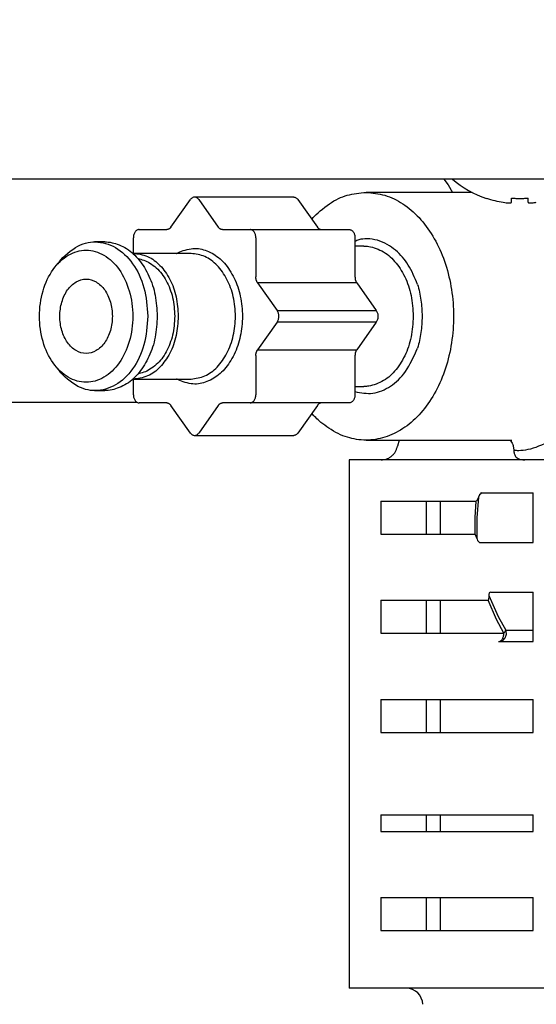
# Model space of a CAD drawing. Extents: x 0 to 420, y 0 to 297.
# Drawn here: x 104 to 106, y 62 to 67 of the extents above; entities that cross this region are included whole.
import ezdxf

# ---------------------------------------------------------------- set-up
doc = ezdxf.new("R2010")
doc.units = 0
doc.layers.get('0').update_dxf_attribs({"linetype": 'CONTINUOUS'})
doc.layers.add('DD0', color=7, linetype='CONTINUOUS')
doc.layers.add('M0', color=3, linetype='CONTINUOUS')
doc.styles.get("Standard").update_dxf_attribs({"font": 'txt', "bigfont": 'BIGFONT'})
doc.dimstyles.get("Standard").update_dxf_attribs({"dimtxt": 3.2, "dimasz": 3, "dimexe": 1.5, "dimexo": 0, "dimgap": 1, "dimtad": 3, "dimtih": 1, "dimtoh": 1, "dimdsep": 46, "dimtxsty": 'STANDARD', "dimblk1": 'OPEN', "dimblk2": 'OPEN', "dimsah": 1, "dimcen": 0.09, "dimadec": 0, "dimazin": 0, "dimtfac": 1, "dimtdec": 4, "dimtofl": 0, "dimtmove": 0, "dimatfit": 3, "dimfxl": 1, "dimtolj": 1, "dimtzin": 0, "dimlwd": 13, "dimlwe": 13, "dimarcsym": 0})

# ---------------------------------------------------------------- blocks, each defined once
blk = doc.blocks.new('_OPEN')
at = {"color": 0, "lineweight": 13}
for p, q in [((-0.965926, 0.258819), (0, 0)), ((0, 0), (-1, 0)), ((0, 0), (-0.965926, -0.258819))]:
    blk.add_line(p, q, dxfattribs=at)
blk = doc.blocks.new('*D13')
for p in [(87.8517, 101.769714), (122.625763, 30.92971), (138.805023, 30.92971)]:
    blk.add_point(p)
at = {"layer": 'DD0', "linetype": 'CONTINUOUS'}
for p, q in [((87.8517, 101.769714), (140.305023, 101.769714)), ((138.805023, 98.769714), (138.805023, 33.92971)), ((122.625763, 30.92971), (140.305023, 30.92971))]:
    blk.add_line(p, q, dxfattribs=at)
at = {"layer": 'DD0', "xscale": 3, "yscale": 3}
for p, rotation in [((138.805023, 101.769714), 90), ((138.805023, 30.92971), 270)]:
    blk.add_blockref('_OPEN', p, dxfattribs=dict(at, rotation=rotation))
at = {"layer": 'DD0', "width": 0.833333}
blk.add_text('１０１２', height=2.5, rotation=90.000003, dxfattribs=at).set_placement((138.105026, 61.55805))
blk = doc.blocks.new('*D14')
for p in [(92.751701, 103.169708), (122.625763, 30.92971), (145.805023, 30.92971)]:
    blk.add_point(p)
at = {"layer": 'DD0', "linetype": 'CONTINUOUS'}
for p, q in [((92.751701, 103.169708), (147.305023, 103.169708)), ((145.805023, 100.169708), (145.805023, 33.92971)), ((122.625763, 30.92971), (147.305023, 30.92971))]:
    blk.add_line(p, q, dxfattribs=at)
at = {"layer": 'DD0', "xscale": 3, "yscale": 3}
for p, rotation in [((145.805023, 103.169708), 90), ((145.805023, 30.92971), 270)]:
    blk.add_blockref('_OPEN', p, dxfattribs=dict(at, rotation=rotation))
at = {"layer": 'DD0', "width": 0.833333}
blk.add_text('１０３２', height=2.5, rotation=90.000003, dxfattribs=at).set_placement((145.105026, 62.258047))

msp = doc.modelspace()

# ---------------------------------------------------------------- linework, layer by layer
at = {"layer": 'M0', "linetype": 'CONTINUOUS', "lineweight": 25}
for p, q in [((123.933526, 65.85971), (80.176525, 65.85971)), ((105.71155, 65.85971), (105.729634, 65.83638)), ((105.729634, 65.83638), (105.747494, 65.80371)), ((105.074122, 65.783936), (104.653393, 65.783936)), ((105.831231, 65.80371), (105.381006, 65.80371)), ((104.553003, 65.656461), (104.635893, 65.773685)), ((104.670893, 65.773685), (104.753782, 65.656461)), ((105.091622, 65.773685), (105.174511, 65.656461)), ((105.998425, 65.761699), (105.998425, 65.779455)), ((106.068425, 65.761699), (106.068425, 65.779455)), ((104.41828, 65.64621), (104.535503, 65.64621)), ((104.771282, 65.64621), (104.888506, 65.64621)), ((104.888506, 65.64621), (105.309234, 65.64621)), ((104.272262, 65.59371), (104.22838, 65.59371)), ((104.393531, 65.544687), (104.393531, 65.61121)), ((104.913255, 65.61121), (104.913255, 65.445431)), ((105.333983, 65.61121), (105.333983, 65.445431)), ((105.371106, 65.57621), (105.333983, 65.57621)), ((104.638544, 65.54471), (104.396006, 65.54471)), ((104.920503, 65.420682), (105.003393, 65.303458)), ((105.341232, 65.420682), (104.920503, 65.420682)), ((105.341232, 65.420682), (105.424121, 65.303458)), ((105.003393, 65.303458), (105.424121, 65.303458)), ((105.003393, 65.253961), (104.920503, 65.136738)), ((105.424121, 65.253961), (105.003393, 65.253961)), ((105.424121, 65.253961), (105.341232, 65.136738)), ((104.920503, 65.136738), (105.341232, 65.136738)), ((104.913255, 65.111989), (104.913255, 64.94621)), ((105.333983, 65.111989), (105.333983, 64.94621)), ((104.393531, 64.94621), (104.393531, 65.012733)), ((104.396006, 65.01271), (104.638544, 65.01271)), ((104.22838, 64.96371), (104.272262, 64.96371)), ((105.333983, 64.98121), (105.371106, 64.98121)), ((97.54449, 64.91471), (104.407492, 64.91471)), ((104.535503, 64.91121), (104.41828, 64.91121)), ((104.888506, 64.91121), (104.771282, 64.91121)), ((105.309234, 64.91121), (104.888506, 64.91121)), ((104.635893, 64.783735), (104.553003, 64.900958)), ((104.753782, 64.900958), (104.670893, 64.783735)), ((105.174511, 64.900958), (105.091622, 64.783735)), ((104.653393, 64.773484), (105.074122, 64.773484)), ((105.381006, 64.75371), (105.999665, 64.75371)), ((105.521303, 64.75371), (105.514683, 64.728321)), ((106.005145, 64.727946), (106.008596, 64.712207)), ((106.008596, 64.712207), (106.008519, 64.710226)), ((105.767086, 64.66971), (105.309848, 64.66971)), ((105.309848, 64.66971), (105.309848, 62.42971)), ((106.224324, 64.66971), (105.767086, 64.66971)), ((105.444052, 64.49471), (105.444052, 64.35471)), ((105.444052, 64.49471), (105.848729, 64.49471)), ((105.638066, 64.35471), (105.638066, 64.49471)), ((105.696009, 64.49471), (105.696009, 64.35471)), ((105.843504, 64.425919), (105.848729, 64.49471)), ((105.848879, 64.494914), (105.848729, 64.49471)), ((105.858465, 64.512285), (105.848879, 64.494914)), ((105.858465, 64.512285), (105.850499, 64.424822)), ((105.862959, 64.522068), (105.858465, 64.512285)), ((105.873279, 64.52971), (105.862959, 64.522068)), ((105.866469, 64.52971), (106.090305, 64.52971)), ((106.090305, 64.31971), (106.090305, 64.52971)), ((105.843458, 64.35471), (105.843504, 64.425919)), ((105.850499, 64.424822), (105.851355, 64.337501)), ((105.444052, 64.35471), (105.843458, 64.35471)), ((105.843597, 64.354493), (105.843458, 64.35471)), ((105.851355, 64.337501), (105.843597, 64.354493)), ((105.864309, 64.31971), (106.090305, 64.31971)), ((105.444052, 64.07471), (105.444052, 63.93471)), ((105.444052, 64.07471), (105.898677, 64.07471)), ((105.638066, 63.93471), (105.638066, 64.07471)), ((105.696009, 64.07471), (105.696009, 63.93471)), ((105.9339, 63.993329), (105.898677, 64.07471)), ((105.902262, 64.094256), (105.941528, 64.00534)), ((105.910445, 64.10971), (106.090305, 64.10971)), ((106.090305, 63.89971), (106.090305, 64.10971)), ((105.965811, 63.93471), (105.9339, 63.993329)), ((105.941528, 64.00534), (105.973662, 63.948498)), ((105.973662, 63.948498), (106.090305, 63.948498)), ((105.444052, 63.93471), (105.965811, 63.93471)), ((105.942994, 63.89971), (106.090305, 63.89971)), ((105.444052, 63.65471), (105.444052, 63.51471)), ((105.444052, 63.65471), (106.090305, 63.65471)), ((105.638066, 63.51471), (105.638066, 63.65471)), ((105.696009, 63.65471), (105.696009, 63.51471)), ((106.090305, 63.51471), (106.090305, 63.65471)), ((105.444052, 63.51471), (106.090305, 63.51471)), ((105.444052, 63.16471), (105.444052, 63.09471)), ((105.444052, 63.16471), (106.090305, 63.16471)), ((105.638066, 63.09471), (105.638066, 63.16471)), ((105.696009, 63.16471), (105.696009, 63.09471)), ((106.090305, 63.09471), (106.090305, 63.16471)), ((105.444052, 63.09471), (106.090305, 63.09471)), ((105.444052, 62.81471), (105.444052, 62.67471)), ((105.444052, 62.81471), (106.090305, 62.81471)), ((105.638066, 62.67471), (105.638066, 62.81471)), ((105.696009, 62.81471), (105.696009, 62.67471)), ((106.090305, 62.67471), (106.090305, 62.81471)), ((105.444052, 62.67471), (106.090305, 62.67471)), ((106.224324, 62.42971), (105.309848, 62.42971))]:
    msp.add_line(p, q, dxfattribs=at)
for centre, radius, start, end in [((106.033425, 66.196377), 0.441667, 229.664209, 251.250032), ((106.033425, 66.196377), 0.440278, 251.253977, 260.85169), ((105.551609, 62.35971), 0.07, 1.79, 90)]:
    msp.add_arc(centre, radius, start, end, dxfattribs=at)
at = {"layer": 'M0', "linetype": 'CONTINUOUS', "lineweight": 25, "extrusion": (0, 0, -1)}
for points, knots in [([(104.670893, 65.773685), (104.669682, 65.775212), (104.668472, 65.77674), (104.667143, 65.778038), (104.665813, 65.779335), (104.664365, 65.780402), (104.662864, 65.781272), (104.661363, 65.782141), (104.659809, 65.782815), (104.658221, 65.783263), (104.656634, 65.783712), (104.655013, 65.783936), (104.653393, 65.783936), (104.651772, 65.783936), (104.650152, 65.783712), (104.648565, 65.783263), (104.646977, 65.782815), (104.645423, 65.782142), (104.643922, 65.781272), (104.642421, 65.780401), (104.640973, 65.779335), (104.639643, 65.778038), (104.638314, 65.77674), (104.637103, 65.775213), (104.635893, 65.773685)], [0, 0, 0, 0, 1, 1, 1, 2, 2, 2, 3, 3, 3, 4, 4, 4, 5, 5, 5, 6, 6, 6, 7, 7, 7, 8, 8, 8, 8]), ([(105.074122, 65.783936), (105.075742, 65.783807), (105.077362, 65.783677), (105.07895, 65.783263), (105.080537, 65.782849), (105.082091, 65.782151), (105.083592, 65.781272), (105.085094, 65.780392), (105.086542, 65.779332), (105.087871, 65.778038), (105.0892, 65.776743), (105.090411, 65.775214), (105.091622, 65.773685)], [0, 0, 0, 0, 1, 1, 1, 2, 2, 2, 3, 3, 3, 4, 4, 4, 4]), ([(105.381006, 65.80371), (105.407816, 65.801329), (105.434626, 65.798949), (105.46081, 65.791436), (105.486993, 65.783923), (105.51255, 65.771279), (105.536882, 65.755187), (105.561214, 65.739096), (105.584322, 65.719559), (105.605665, 65.696659), (105.627009, 65.673759), (105.646588, 65.647498), (105.663944, 65.618588), (105.681301, 65.589678), (105.696435, 65.55812), (105.708993, 65.524625), (105.721551, 65.491129), (105.731533, 65.455697), (105.738705, 65.419162), (105.745878, 65.382628), (105.750241, 65.344992), (105.751693, 65.307133), (105.753144, 65.269273), (105.751684, 65.23119), (105.747347, 65.193774), (105.743009, 65.156358), (105.735794, 65.11961), (105.725871, 65.084387), (105.715947, 65.049165), (105.703316, 65.015468), (105.68827, 64.984087), (105.673224, 64.952705), (105.655764, 64.923638), (105.636301, 64.897562), (105.616838, 64.871487), (105.595373, 64.848402), (105.572395, 64.82886), (105.549418, 64.809318), (105.524927, 64.793319), (105.49954, 64.781192), (105.474154, 64.769065), (105.447872, 64.760811), (105.421143, 64.756787), (105.394414, 64.752764), (105.367239, 64.752971), (105.340869, 64.756787), (105.314498, 64.760604), (105.288931, 64.768029), (105.262471, 64.781192), (105.236011, 64.794355), (105.208657, 64.813255), (105.189616, 64.82886), (105.171687, 64.843554), (105.161128, 64.855327), (105.150569, 64.8671)], [0, 0, 0, 0, 1, 1, 1, 2, 2, 2, 3, 3, 3, 4, 4, 4, 5, 5, 5, 6, 6, 6, 7, 7, 7, 8, 8, 8, 9, 9, 9, 10, 10, 10, 11, 11, 11, 12, 12, 12, 13, 13, 13, 14, 14, 14, 15, 15, 15, 16, 16, 16, 17, 17, 17, 18, 18, 18, 18]), ([(105.150569, 65.69032), (105.152406, 65.692371), (105.154243, 65.694423), (105.156346, 65.696659), (105.171114, 65.712357), (105.199027, 65.737157), (105.22513, 65.755187), (105.251233, 65.773217), (105.275525, 65.784477), (105.301202, 65.791436), (105.32688, 65.798395), (105.353943, 65.801052), (105.381006, 65.80371)], [0, 0, 0, 0, 1, 1, 1, 2, 2, 2, 3, 3, 3, 4, 4, 4, 4]), ([(105.891456, 65.778149), (105.891465, 65.778174), (105.891475, 65.7782), (105.891486, 65.77823), (105.891508, 65.778292), (105.891539, 65.778376), (105.891575, 65.778476), (105.891615, 65.778586), (105.891663, 65.778717), (105.891723, 65.778883), (105.891784, 65.77905), (105.891858, 65.779252), (105.891931, 65.779455)], [0, 0, 0, 0, 1, 1, 1, 2, 2, 2, 3, 3, 3, 4, 4, 4, 4]), ([(105.963425, 65.761699), (105.967288, 65.761138), (105.971152, 65.760577), (105.974844, 65.760172), (105.978536, 65.759766), (105.982057, 65.759517), (105.985091, 65.759426), (105.988125, 65.759335), (105.990672, 65.759404), (105.992852, 65.75955), (105.994805, 65.759682), (105.996462, 65.759877), (105.997388, 65.760506), (105.997861, 65.760828), (105.998143, 65.761264), (105.998425, 65.761699)], [0, 0, 0, 0, 1, 1, 1, 2, 2, 2, 3, 3, 3, 4, 4, 4, 5, 5, 5, 5]), ([(105.998425, 65.779455), (106.001337, 65.779252), (106.004249, 65.779051), (106.007163, 65.778883), (106.010077, 65.778716), (106.012994, 65.778584), (106.015911, 65.778476), (106.018829, 65.778368), (106.021747, 65.778285), (106.024666, 65.77823), (106.027585, 65.778176), (106.030505, 65.778149), (106.033425, 65.778149), (106.036345, 65.778149), (106.039264, 65.778176), (106.042183, 65.77823), (106.045102, 65.778285), (106.048021, 65.778368), (106.050938, 65.778476), (106.053856, 65.778583), (106.056773, 65.778716), (106.059687, 65.778883), (106.062601, 65.779051), (106.065513, 65.779253), (106.068425, 65.779455)], [0, 0, 0, 0, 1, 1, 1, 2, 2, 2, 3, 3, 3, 4, 4, 4, 5, 5, 5, 6, 6, 6, 7, 7, 7, 8, 8, 8, 8]), ([(106.068425, 65.761699), (106.068967, 65.761124), (106.06951, 65.760548), (106.07034, 65.760172), (106.071616, 65.759593), (106.073571, 65.759483), (106.075937, 65.759426), (106.078323, 65.759368), (106.081128, 65.759364), (106.084477, 65.75955), (106.087826, 65.759737), (106.091719, 65.760116), (106.094967, 65.760506), (106.098216, 65.760896), (106.10082, 65.761298), (106.103425, 65.761699)], [0, 0, 0, 0, 1, 1, 1, 2, 2, 2, 3, 3, 3, 4, 4, 4, 5, 5, 5, 5]), ([(104.41828, 65.64621), (104.41666, 65.646079), (104.41504, 65.64595), (104.413452, 65.645537), (104.411863, 65.645125), (104.410305, 65.644432), (104.408809, 65.643546), (104.407313, 65.64266), (104.405877, 65.641581), (104.40453, 65.640311), (104.403184, 65.639041), (104.401926, 65.637579), (104.40078, 65.635959), (104.399634, 65.634338), (104.3986, 65.632559), (104.397702, 65.630655), (104.396804, 65.62875), (104.396042, 65.62672), (104.395415, 65.624604), (104.394789, 65.622487), (104.394298, 65.620285), (104.394007, 65.618038), (104.393715, 65.615791), (104.393623, 65.613501), (104.393531, 65.61121)], [0, 0, 0, 0, 1, 1, 1, 2, 2, 2, 3, 3, 3, 4, 4, 4, 5, 5, 5, 6, 6, 6, 7, 7, 7, 8, 8, 8, 8]), ([(104.553003, 65.656461), (104.552414, 65.655674), (104.551826, 65.654887), (104.551204, 65.654154), (104.550582, 65.653422), (104.549928, 65.652743), (104.549253, 65.652108), (104.548578, 65.651474), (104.547884, 65.650883), (104.54717, 65.650342), (104.546456, 65.649802), (104.545723, 65.649312), (104.544974, 65.648874), (104.544226, 65.648436), (104.543463, 65.648049), (104.542688, 65.647717), (104.541913, 65.647385), (104.541126, 65.647108), (104.540332, 65.646883), (104.539537, 65.646657), (104.538735, 65.646482), (104.537929, 65.646378), (104.537123, 65.646275), (104.536313, 65.646242), (104.535503, 65.64621)], [0, 0, 0, 0, 1, 1, 1, 2, 2, 2, 3, 3, 3, 4, 4, 4, 5, 5, 5, 6, 6, 6, 7, 7, 7, 8, 8, 8, 8]), ([(104.771282, 65.64621), (104.770473, 65.646242), (104.769663, 65.646274), (104.768857, 65.646378), (104.768051, 65.646482), (104.767249, 65.646657), (104.766454, 65.646883), (104.76566, 65.647109), (104.764873, 65.647385), (104.764098, 65.647717), (104.763323, 65.648049), (104.76256, 65.648436), (104.761812, 65.648874), (104.761063, 65.649313), (104.76033, 65.649802), (104.759616, 65.650342), (104.758902, 65.650883), (104.758207, 65.651474), (104.757533, 65.652108), (104.756858, 65.652743), (104.756204, 65.653421), (104.755582, 65.654154), (104.75496, 65.654887), (104.754371, 65.655674), (104.753782, 65.656461)], [0, 0, 0, 0, 1, 1, 1, 2, 2, 2, 3, 3, 3, 4, 4, 4, 5, 5, 5, 6, 6, 6, 7, 7, 7, 8, 8, 8, 8]), ([(104.913255, 65.61121), (104.913162, 65.6135), (104.91307, 65.615792), (104.912779, 65.618038), (104.912488, 65.620285), (104.911997, 65.622488), (104.911371, 65.624604), (104.910744, 65.62672), (104.909982, 65.62875), (104.909084, 65.630655), (104.908185, 65.632559), (104.907152, 65.634339), (104.906006, 65.635959), (104.90486, 65.637579), (104.903602, 65.639041), (104.902256, 65.640311), (104.900909, 65.641581), (104.899474, 65.64266), (104.897977, 65.643546), (104.89648, 65.644432), (104.894923, 65.645126), (104.893334, 65.645537), (104.891745, 65.645949), (104.890126, 65.64608), (104.888506, 65.64621)], [0, 0, 0, 0, 1, 1, 1, 2, 2, 2, 3, 3, 3, 4, 4, 4, 5, 5, 5, 6, 6, 6, 7, 7, 7, 8, 8, 8, 8]), ([(105.174511, 65.656461), (105.1751, 65.655674), (105.175689, 65.654887), (105.176311, 65.654154), (105.176932, 65.653422), (105.177587, 65.652743), (105.178261, 65.652108), (105.178936, 65.651474), (105.17963, 65.650883), (105.180345, 65.650342), (105.181059, 65.649802), (105.181792, 65.649312), (105.18254, 65.648874), (105.183288, 65.648436), (105.184052, 65.648049), (105.184827, 65.647717), (105.185602, 65.647385), (105.186388, 65.647108), (105.187183, 65.646883), (105.187977, 65.646657), (105.188779, 65.646482), (105.189585, 65.646378), (105.190391, 65.646275), (105.191201, 65.646242), (105.192011, 65.64621)], [0, 0, 0, 0, 1, 1, 1, 2, 2, 2, 3, 3, 3, 4, 4, 4, 5, 5, 5, 6, 6, 6, 7, 7, 7, 8, 8, 8, 8]), ([(105.309234, 65.64621), (105.310854, 65.646079), (105.312474, 65.64595), (105.314063, 65.645537), (105.315651, 65.645125), (105.317209, 65.644432), (105.318705, 65.643546), (105.320202, 65.64266), (105.321637, 65.641581), (105.322984, 65.640311), (105.324331, 65.639041), (105.325589, 65.637579), (105.326734, 65.635959), (105.32788, 65.634338), (105.328914, 65.632559), (105.329812, 65.630655), (105.33071, 65.62875), (105.331473, 65.62672), (105.332099, 65.624604), (105.332726, 65.622487), (105.333216, 65.620285), (105.333508, 65.618038), (105.333799, 65.615791), (105.333891, 65.613501), (105.333983, 65.61121)], [0, 0, 0, 0, 1, 1, 1, 2, 2, 2, 3, 3, 3, 4, 4, 4, 5, 5, 5, 6, 6, 6, 7, 7, 7, 8, 8, 8, 8]), ([(104.074509, 65.500061), (104.074723, 65.500522), (104.074938, 65.500982), (104.075164, 65.501448), (104.084958, 65.521575), (104.117598, 65.551536), (104.147426, 65.569732), (104.177254, 65.587928), (104.204271, 65.594358), (104.232664, 65.59371), (104.261057, 65.593062), (104.290826, 65.585336), (104.317903, 65.569732), (104.34498, 65.554128), (104.369366, 65.530648), (104.390164, 65.501448), (104.410963, 65.472249), (104.428173, 65.437331), (104.438448, 65.399255), (104.448723, 65.361179), (104.452063, 65.319944), (104.455403, 65.27871)], [0, 0, 0, 0, 1, 1, 1, 2, 2, 2, 3, 3, 3, 4, 4, 4, 5, 5, 5, 6, 6, 6, 7, 7, 7, 7]), ([(104.272262, 65.59371), (104.281808, 65.593511), (104.291354, 65.593312), (104.303961, 65.590503), (104.321337, 65.586633), (104.344527, 65.577808), (104.364791, 65.565244), (104.385055, 65.552681), (104.402393, 65.53638), (104.418125, 65.516771), (104.433857, 65.497162), (104.447982, 65.474246), (104.459642, 65.449012), (104.471302, 65.423777), (104.480496, 65.396226), (104.485979, 65.367456), (104.491461, 65.338686), (104.493231, 65.308698), (104.495001, 65.27871)], [0, 0, 0, 0, 1, 1, 1, 2, 2, 2, 3, 3, 3, 4, 4, 4, 5, 5, 5, 6, 6, 6, 6]), ([(105.59944, 65.413719), (105.587211, 65.442391), (105.574983, 65.471063), (105.56019, 65.495524), (105.545397, 65.519984), (105.52804, 65.540234), (105.506204, 65.558364), (105.484368, 65.576493), (105.458053, 65.592502), (105.429315, 65.600586), (105.400576, 65.608671), (105.369415, 65.608832), (105.35067, 65.602861), (105.344087, 65.600764), (105.339035, 65.597911), (105.333983, 65.595058)], [0, 0, 0, 0, 1, 1, 1, 2, 2, 2, 3, 3, 3, 4, 4, 4, 5, 5, 5, 5]), ([(105.371106, 65.57621), (105.375989, 65.576154), (105.380872, 65.576098), (105.386827, 65.575378), (105.403027, 65.573421), (105.427158, 65.566554), (105.447961, 65.555645), (105.468764, 65.544736), (105.486238, 65.529785), (105.502266, 65.511305), (105.518295, 65.492825), (105.532877, 65.470817), (105.544917, 65.446297), (105.556958, 65.421778), (105.566456, 65.394749), (105.572125, 65.3664), (105.577793, 65.33805), (105.579632, 65.30838), (105.581471, 65.27871)], [0, 0, 0, 0, 1, 1, 1, 2, 2, 2, 3, 3, 3, 4, 4, 4, 5, 5, 5, 6, 6, 6, 6]), ([(103.995077, 65.27871), (103.995077, 65.242063), (104.000231, 65.205416), (104.010148, 65.171559), (104.020064, 65.137701), (104.034743, 65.106633), (104.053066, 65.08072), (104.07139, 65.054807), (104.093358, 65.034048), (104.117299, 65.020024), (104.14124, 65.006), (104.167153, 64.99871), (104.193066, 64.99871), (104.21898, 64.99871), (104.244893, 65.005999), (104.268834, 65.020024), (104.292775, 65.034048), (104.314743, 65.054806), (104.333067, 65.08072), (104.35139, 65.106633), (104.366069, 65.137701), (104.375985, 65.171559), (104.385902, 65.205416), (104.391056, 65.242063), (104.391056, 65.27871), (104.391056, 65.315357), (104.385902, 65.352004), (104.375985, 65.385861), (104.366068, 65.419719), (104.35139, 65.450787), (104.333067, 65.4767), (104.314743, 65.502613), (104.292775, 65.523372), (104.268834, 65.537396), (104.244893, 65.55142), (104.21898, 65.55871), (104.193066, 65.55871), (104.167153, 65.55871), (104.14124, 65.55142), (104.117299, 65.537396), (104.093358, 65.523372), (104.07139, 65.502613), (104.053066, 65.4767), (104.034743, 65.450786), (104.020064, 65.419719), (104.010148, 65.385861), (104.000231, 65.352004), (103.995076, 65.315357), (103.995077, 65.27871)], [0, 0, 0, 0, 1, 1, 1, 2, 2, 2, 3, 3, 3, 4, 4, 4, 5, 5, 5, 6, 6, 6, 7, 7, 7, 8, 8, 8, 9, 9, 9, 10, 10, 10, 11, 11, 11, 12, 12, 12, 13, 13, 13, 14, 14, 14, 15, 15, 15, 16, 16, 16, 16]), ([(104.39165, 65.544639), (104.393062, 65.54468), (104.394475, 65.54472), (104.396006, 65.54471), (104.409967, 65.544616), (104.433852, 65.540273), (104.454129, 65.531691), (104.474406, 65.523109), (104.491075, 65.510287), (104.506563, 65.493908), (104.522051, 65.477529), (104.536357, 65.457594), (104.548174, 65.435061), (104.559991, 65.412528), (104.569318, 65.3874), (104.574891, 65.360908), (104.580463, 65.334417), (104.58228, 65.306563), (104.584097, 65.27871)], [0, 0, 0, 0, 1, 1, 1, 2, 2, 2, 3, 3, 3, 4, 4, 4, 5, 5, 5, 6, 6, 6, 6]), ([(104.577193, 65.54471), (104.577865, 65.545095), (104.578538, 65.545479), (104.579251, 65.545871), (104.591711, 65.55272), (104.616335, 65.561802), (104.638227, 65.564907), (104.660119, 65.568013), (104.679278, 65.565142), (104.698551, 65.558514), (104.717825, 65.551886), (104.737213, 65.541501), (104.754863, 65.527259), (104.772513, 65.513018), (104.788425, 65.49492), (104.802158, 65.473919), (104.815891, 65.452919), (104.827445, 65.429017), (104.836235, 65.403234), (104.845025, 65.377452), (104.851052, 65.349788), (104.854066, 65.321485), (104.857079, 65.293182), (104.857079, 65.264238), (104.854066, 65.235935), (104.851052, 65.207631), (104.845026, 65.179968), (104.836235, 65.154185), (104.827445, 65.128403), (104.815891, 65.1045), (104.802158, 65.0835), (104.788425, 65.0625), (104.772513, 65.044402), (104.754863, 65.030161), (104.737213, 65.015919), (104.717825, 65.005534), (104.698551, 64.998906), (104.679278, 64.992278), (104.660119, 64.989407), (104.638227, 64.992512), (104.616335, 64.995617), (104.591709, 65.004698), (104.579251, 65.011549), (104.578538, 65.011941), (104.577865, 65.012325), (104.577193, 65.01271)], [0, 0, 0, 0, 1, 1, 1, 2, 2, 2, 3, 3, 3, 4, 4, 4, 5, 5, 5, 6, 6, 6, 7, 7, 7, 8, 8, 8, 9, 9, 9, 10, 10, 10, 11, 11, 11, 12, 12, 12, 13, 13, 13, 14, 14, 14, 15, 15, 15, 15]), ([(104.638544, 65.01271), (104.658239, 65.015257), (104.677935, 65.017804), (104.696667, 65.025729), (104.715399, 65.033654), (104.733167, 65.046956), (104.749101, 65.063511), (104.765035, 65.080066), (104.779135, 65.099874), (104.790712, 65.122359), (104.802289, 65.144844), (104.811342, 65.170007), (104.817428, 65.196511), (104.823515, 65.223016), (104.826634, 65.250863), (104.826634, 65.27871), (104.826634, 65.306557), (104.823515, 65.334403), (104.817428, 65.360908), (104.811342, 65.387413), (104.802289, 65.412576), (104.790712, 65.435061), (104.779135, 65.457546), (104.765035, 65.477353), (104.749101, 65.493908), (104.733166, 65.510463), (104.715399, 65.523766), (104.696667, 65.531691), (104.677935, 65.539616), (104.658239, 65.542163), (104.638544, 65.54471)], [0, 0, 0, 0, 1, 1, 1, 2, 2, 2, 3, 3, 3, 4, 4, 4, 5, 5, 5, 6, 6, 6, 7, 7, 7, 8, 8, 8, 9, 9, 9, 10, 10, 10, 10]), ([(104.41333, 65.522482), (104.421085, 65.521177), (104.42884, 65.519871), (104.438534, 65.516213), (104.453827, 65.510442), (104.473944, 65.498816), (104.49076, 65.483816), (104.507576, 65.468815), (104.52109, 65.450441), (104.532718, 65.429192), (104.544346, 65.407943), (104.554087, 65.383821), (104.559861, 65.358261), (104.565634, 65.332702), (104.567441, 65.305706), (104.569247, 65.27871)], [0, 0, 0, 0, 1, 1, 1, 2, 2, 2, 3, 3, 3, 4, 4, 4, 5, 5, 5, 5]), ([(104.081697, 65.27871), (104.081697, 65.258096), (104.084597, 65.237482), (104.090175, 65.218437), (104.095753, 65.199393), (104.10401, 65.181917), (104.114316, 65.167341), (104.124623, 65.152764), (104.136981, 65.141088), (104.150447, 65.133199), (104.163914, 65.12531), (104.17849, 65.12121), (104.193066, 65.12121), (104.207643, 65.12121), (104.222219, 65.12531), (104.235686, 65.133199), (104.249152, 65.141087), (104.26151, 65.152764), (104.271817, 65.167341), (104.282124, 65.181917), (104.29038, 65.199393), (104.295958, 65.218437), (104.301536, 65.237482), (104.304436, 65.258096), (104.304436, 65.27871), (104.304436, 65.299324), (104.301536, 65.319938), (104.295958, 65.338983), (104.29038, 65.358028), (104.282123, 65.375503), (104.271817, 65.390079), (104.26151, 65.404655), (104.249152, 65.416332), (104.235686, 65.424221), (104.222219, 65.43211), (104.207643, 65.43621), (104.193066, 65.43621), (104.17849, 65.43621), (104.163914, 65.432109), (104.150447, 65.424221), (104.136981, 65.416332), (104.124624, 65.404655), (104.114316, 65.390079), (104.104009, 65.375503), (104.095753, 65.358027), (104.090175, 65.338983), (104.084596, 65.319938), (104.081697, 65.299324), (104.081697, 65.27871)], [0, 0, 0, 0, 1, 1, 1, 2, 2, 2, 3, 3, 3, 4, 4, 4, 5, 5, 5, 6, 6, 6, 7, 7, 7, 8, 8, 8, 9, 9, 9, 10, 10, 10, 11, 11, 11, 12, 12, 12, 13, 13, 13, 14, 14, 14, 15, 15, 15, 16, 16, 16, 16]), ([(104.920503, 65.420682), (104.919947, 65.421515), (104.91939, 65.422348), (104.918872, 65.423227), (104.918355, 65.424107), (104.917874, 65.425032), (104.917426, 65.425986), (104.916977, 65.42694), (104.916559, 65.427922), (104.916177, 65.428932), (104.915795, 65.429941), (104.915448, 65.430979), (104.915138, 65.432037), (104.914829, 65.433096), (104.914555, 65.434175), (104.91432, 65.435271), (104.914086, 65.436367), (104.91389, 65.437479), (104.91373, 65.438603), (104.913571, 65.439726), (104.913447, 65.440861), (104.913374, 65.442001), (104.913301, 65.44314), (104.913278, 65.444286), (104.913255, 65.445431)], [0, 0, 0, 0, 1, 1, 1, 2, 2, 2, 3, 3, 3, 4, 4, 4, 5, 5, 5, 6, 6, 6, 7, 7, 7, 8, 8, 8, 8]), ([(105.333983, 65.445431), (105.334006, 65.444286), (105.334029, 65.44314), (105.334103, 65.442001), (105.334176, 65.440861), (105.334299, 65.439726), (105.334459, 65.438603), (105.334618, 65.437479), (105.334814, 65.436367), (105.335049, 65.435271), (105.335284, 65.434175), (105.335557, 65.433095), (105.335867, 65.432037), (105.336177, 65.430979), (105.336523, 65.429941), (105.336906, 65.428932), (105.337288, 65.427922), (105.337705, 65.42694), (105.338154, 65.425986), (105.338603, 65.425032), (105.339083, 65.424106), (105.339601, 65.423227), (105.340119, 65.422348), (105.340675, 65.421515), (105.341232, 65.420682)], [0, 0, 0, 0, 1, 1, 1, 2, 2, 2, 3, 3, 3, 4, 4, 4, 5, 5, 5, 6, 6, 6, 7, 7, 7, 8, 8, 8, 8]), ([(105.59944, 65.413719), (105.602375, 65.402935), (105.60531, 65.392151), (105.607758, 65.381141), (105.610206, 65.37013), (105.612167, 65.358893), (105.613758, 65.347559), (105.61535, 65.336226), (105.61657, 65.324795), (105.617382, 65.313304), (105.618193, 65.301813), (105.618594, 65.290261), (105.618594, 65.27871), (105.618594, 65.267158), (105.618193, 65.255607), (105.617382, 65.244115), (105.616571, 65.232624), (105.615349, 65.221194), (105.613758, 65.20986), (105.612167, 65.198526), (105.610206, 65.18729), (105.607758, 65.176279), (105.60531, 65.165269), (105.602375, 65.154485), (105.59944, 65.143701)], [0, 0, 0, 0, 1, 1, 1, 2, 2, 2, 3, 3, 3, 4, 4, 4, 5, 5, 5, 6, 6, 6, 7, 7, 7, 8, 8, 8, 8]), ([(105.003393, 65.253961), (105.004473, 65.255673), (105.005553, 65.257385), (105.006471, 65.259265), (105.007388, 65.261145), (105.008143, 65.263193), (105.008758, 65.265316), (105.009373, 65.267439), (105.009849, 65.269637), (105.010166, 65.271882), (105.010483, 65.274127), (105.010642, 65.276418), (105.010642, 65.27871), (105.010642, 65.281002), (105.010483, 65.283293), (105.010166, 65.285538), (105.009849, 65.287783), (105.009373, 65.289981), (105.008758, 65.292104), (105.008143, 65.294227), (105.007388, 65.296275), (105.006471, 65.298155), (105.005553, 65.300035), (105.004473, 65.301747), (105.003393, 65.303458)], [0, 0, 0, 0, 1, 1, 1, 2, 2, 2, 3, 3, 3, 4, 4, 4, 5, 5, 5, 6, 6, 6, 7, 7, 7, 8, 8, 8, 8]), ([(105.424121, 65.303458), (105.425202, 65.301747), (105.426282, 65.300035), (105.427199, 65.298155), (105.428117, 65.296275), (105.428871, 65.294227), (105.429486, 65.292104), (105.430101, 65.289981), (105.430578, 65.287783), (105.430895, 65.285538), (105.431212, 65.283293), (105.43137, 65.281002), (105.43137, 65.27871), (105.43137, 65.276418), (105.431212, 65.274127), (105.430895, 65.271882), (105.430577, 65.269637), (105.430102, 65.267439), (105.429486, 65.265316), (105.428871, 65.263193), (105.428117, 65.261145), (105.427199, 65.259265), (105.426282, 65.257385), (105.425202, 65.255673), (105.424121, 65.253961)], [0, 0, 0, 0, 1, 1, 1, 2, 2, 2, 3, 3, 3, 4, 4, 4, 5, 5, 5, 6, 6, 6, 7, 7, 7, 8, 8, 8, 8]), ([(104.455403, 65.27871), (104.452063, 65.237475), (104.448723, 65.196241), (104.438448, 65.158165), (104.428173, 65.120088), (104.410963, 65.085171), (104.390164, 65.055971), (104.369366, 65.026772), (104.34498, 65.003292), (104.317903, 64.987688), (104.290826, 64.972084), (104.261059, 64.964357), (104.232664, 64.96371), (104.20427, 64.963062), (104.177249, 64.969495), (104.147426, 64.987688), (104.117603, 65.005881), (104.084979, 65.035834), (104.075164, 65.055971), (104.074922, 65.056469), (104.074694, 65.05696), (104.074465, 65.057451)], [0, 0, 0, 0, 1, 1, 1, 2, 2, 2, 3, 3, 3, 4, 4, 4, 5, 5, 5, 6, 6, 6, 7, 7, 7, 7]), ([(104.495001, 65.27871), (104.493231, 65.248722), (104.491461, 65.218734), (104.485979, 65.189964), (104.480496, 65.161194), (104.471302, 65.133642), (104.459642, 65.108408), (104.447982, 65.083174), (104.433857, 65.060257), (104.418125, 65.040649), (104.402393, 65.02104), (104.385056, 65.004739), (104.364791, 64.992176), (104.344527, 64.979613), (104.321337, 64.970786), (104.303961, 64.966916), (104.291354, 64.964108), (104.281808, 64.963909), (104.272262, 64.96371)], [0, 0, 0, 0, 1, 1, 1, 2, 2, 2, 3, 3, 3, 4, 4, 4, 5, 5, 5, 6, 6, 6, 6]), ([(104.584097, 65.27871), (104.58228, 65.250856), (104.580463, 65.223002), (104.574891, 65.196511), (104.569318, 65.17002), (104.559991, 65.144892), (104.548174, 65.122359), (104.536357, 65.099827), (104.522051, 65.07989), (104.506563, 65.063511), (104.491075, 65.047132), (104.474406, 65.034311), (104.454129, 65.025729), (104.433852, 65.017147), (104.409966, 65.012804), (104.396006, 65.01271), (104.394475, 65.0127), (104.393062, 65.012741), (104.39165, 65.012781)], [0, 0, 0, 0, 1, 1, 1, 2, 2, 2, 3, 3, 3, 4, 4, 4, 5, 5, 5, 6, 6, 6, 6]), ([(104.569247, 65.27871), (104.567441, 65.251714), (104.565635, 65.224718), (104.559861, 65.199159), (104.554087, 65.173599), (104.544345, 65.149476), (104.532718, 65.128228), (104.52109, 65.106979), (104.507576, 65.088604), (104.49076, 65.073604), (104.473944, 65.058604), (104.453827, 65.046978), (104.438534, 65.041207), (104.42884, 65.037549), (104.421085, 65.036243), (104.41333, 65.034938)], [0, 0, 0, 0, 1, 1, 1, 2, 2, 2, 3, 3, 3, 4, 4, 4, 5, 5, 5, 5]), ([(105.581471, 65.27871), (105.579632, 65.24904), (105.577793, 65.21937), (105.572125, 65.19102), (105.566456, 65.16267), (105.556958, 65.135641), (105.544917, 65.111122), (105.532877, 65.086603), (105.518295, 65.064595), (105.502266, 65.046115), (105.486238, 65.027635), (105.468764, 65.012684), (105.447961, 65.001775), (105.427158, 64.990866), (105.403026, 64.983999), (105.386827, 64.982042), (105.380872, 64.981322), (105.375989, 64.981266), (105.371106, 64.98121)], [0, 0, 0, 0, 1, 1, 1, 2, 2, 2, 3, 3, 3, 4, 4, 4, 5, 5, 5, 6, 6, 6, 6]), ([(104.913255, 65.111989), (104.913278, 65.113134), (104.9133, 65.11428), (104.913374, 65.11542), (104.913447, 65.116559), (104.913571, 65.117694), (104.91373, 65.118817), (104.91389, 65.11994), (104.914086, 65.121053), (104.91432, 65.122149), (104.914555, 65.123245), (104.914828, 65.124325), (104.915138, 65.125383), (104.915449, 65.126441), (104.915795, 65.127478), (104.916177, 65.128488), (104.916559, 65.129497), (104.916977, 65.13048), (104.917426, 65.131434), (104.917875, 65.132388), (104.918354, 65.133314), (104.918872, 65.134193), (104.919391, 65.135072), (104.919947, 65.135905), (104.920503, 65.136738)], [0, 0, 0, 0, 1, 1, 1, 2, 2, 2, 3, 3, 3, 4, 4, 4, 5, 5, 5, 6, 6, 6, 7, 7, 7, 8, 8, 8, 8]), ([(105.333983, 64.959372), (105.359268, 64.954454), (105.384553, 64.949536), (105.410011, 64.952728), (105.435469, 64.95592), (105.461099, 64.967223), (105.484642, 64.982575), (105.508186, 64.997927), (105.529642, 65.01733), (105.548427, 65.044859), (105.567212, 65.072389), (105.583326, 65.108045), (105.59944, 65.143701)], [0, 0, 0, 0, 1, 1, 1, 2, 2, 2, 3, 3, 3, 4, 4, 4, 4]), ([(105.341232, 65.136738), (105.340676, 65.135905), (105.340119, 65.135072), (105.339601, 65.134193), (105.339083, 65.133314), (105.338603, 65.132388), (105.338154, 65.131434), (105.337705, 65.13048), (105.337287, 65.129498), (105.336906, 65.128488), (105.336524, 65.127478), (105.336177, 65.126441), (105.335867, 65.125383), (105.335557, 65.124325), (105.335283, 65.123245), (105.335049, 65.122149), (105.334814, 65.121053), (105.334618, 65.11994), (105.334459, 65.118817), (105.334299, 65.117693), (105.334176, 65.116559), (105.334103, 65.11542), (105.334029, 65.11428), (105.334006, 65.113134), (105.333983, 65.111989)], [0, 0, 0, 0, 1, 1, 1, 2, 2, 2, 3, 3, 3, 4, 4, 4, 5, 5, 5, 6, 6, 6, 7, 7, 7, 8, 8, 8, 8]), ([(104.393531, 64.94621), (104.393623, 64.943919), (104.393715, 64.941628), (104.394007, 64.939382), (104.394298, 64.937135), (104.394789, 64.934933), (104.395415, 64.932816), (104.396042, 64.9307), (104.396804, 64.928669), (104.397702, 64.926765), (104.3986, 64.92486), (104.399634, 64.923082), (104.40078, 64.921461), (104.401926, 64.919841), (104.403184, 64.918378), (104.40453, 64.917108), (104.405877, 64.915838), (104.407313, 64.91476), (104.408809, 64.913874), (104.410306, 64.912989), (104.411863, 64.912295), (104.413452, 64.911883), (104.41504, 64.911471), (104.41666, 64.91134), (104.41828, 64.91121)], [0, 0, 0, 0, 1, 1, 1, 2, 2, 2, 3, 3, 3, 4, 4, 4, 5, 5, 5, 6, 6, 6, 7, 7, 7, 8, 8, 8, 8]), ([(104.535503, 64.91121), (104.536313, 64.911177), (104.537123, 64.911145), (104.537929, 64.911041), (104.538735, 64.910938), (104.539537, 64.910764), (104.540332, 64.910538), (104.541126, 64.910312), (104.541913, 64.910035), (104.542688, 64.909703), (104.543462, 64.90937), (104.544226, 64.908984), (104.544974, 64.908546), (104.545723, 64.908107), (104.546456, 64.907618), (104.54717, 64.907077), (104.547884, 64.906537), (104.548578, 64.905946), (104.549253, 64.905311), (104.549927, 64.904676), (104.550582, 64.903998), (104.551204, 64.903265), (104.551825, 64.902532), (104.552414, 64.901746), (104.553003, 64.900958)], [0, 0, 0, 0, 1, 1, 1, 2, 2, 2, 3, 3, 3, 4, 4, 4, 5, 5, 5, 6, 6, 6, 7, 7, 7, 8, 8, 8, 8]), ([(104.753782, 64.900958), (104.754371, 64.901745), (104.75496, 64.902533), (104.755582, 64.903265), (104.756204, 64.903998), (104.756858, 64.904677), (104.757533, 64.905311), (104.758207, 64.905946), (104.758902, 64.906537), (104.759616, 64.907077), (104.76033, 64.907617), (104.761063, 64.908108), (104.761812, 64.908546), (104.76256, 64.908984), (104.763323, 64.909371), (104.764098, 64.909703), (104.764873, 64.910034), (104.76566, 64.910312), (104.766454, 64.910538), (104.767249, 64.910763), (104.768051, 64.910938), (104.768857, 64.911041), (104.769663, 64.911145), (104.770473, 64.911177), (104.771282, 64.91121)], [0, 0, 0, 0, 1, 1, 1, 2, 2, 2, 3, 3, 3, 4, 4, 4, 5, 5, 5, 6, 6, 6, 7, 7, 7, 8, 8, 8, 8]), ([(104.888506, 64.91121), (104.890126, 64.91134), (104.891746, 64.91147), (104.893334, 64.911883), (104.894923, 64.912295), (104.89648, 64.912988), (104.897977, 64.913874), (104.899473, 64.91476), (104.900909, 64.915838), (104.902256, 64.917108), (104.903602, 64.918379), (104.90486, 64.919841), (104.906006, 64.921461), (104.907152, 64.923082), (104.908186, 64.92486), (104.909084, 64.926765), (104.909982, 64.928669), (104.910744, 64.9307), (104.911371, 64.932816), (104.911997, 64.934933), (104.912488, 64.937135), (104.912779, 64.939382), (104.91307, 64.941629), (104.913163, 64.943919), (104.913255, 64.94621)], [0, 0, 0, 0, 1, 1, 1, 2, 2, 2, 3, 3, 3, 4, 4, 4, 5, 5, 5, 6, 6, 6, 7, 7, 7, 8, 8, 8, 8]), ([(105.192011, 64.91121), (105.191201, 64.911177), (105.190391, 64.911145), (105.189585, 64.911041), (105.188779, 64.910938), (105.187977, 64.910764), (105.187183, 64.910538), (105.186388, 64.910312), (105.185602, 64.910035), (105.184827, 64.909703), (105.184052, 64.90937), (105.183288, 64.908984), (105.18254, 64.908546), (105.181792, 64.908107), (105.181058, 64.907618), (105.180345, 64.907077), (105.179631, 64.906537), (105.178936, 64.905946), (105.178261, 64.905311), (105.177587, 64.904676), (105.176932, 64.903998), (105.176311, 64.903265), (105.175689, 64.902532), (105.1751, 64.901746), (105.174511, 64.900958)], [0, 0, 0, 0, 1, 1, 1, 2, 2, 2, 3, 3, 3, 4, 4, 4, 5, 5, 5, 6, 6, 6, 7, 7, 7, 8, 8, 8, 8]), ([(105.333983, 64.94621), (105.333891, 64.943919), (105.333799, 64.941628), (105.333508, 64.939382), (105.333216, 64.937135), (105.332726, 64.934933), (105.332099, 64.932816), (105.331473, 64.9307), (105.330711, 64.928669), (105.329812, 64.926765), (105.328914, 64.92486), (105.32788, 64.923082), (105.326734, 64.921461), (105.325589, 64.919841), (105.324331, 64.918378), (105.322984, 64.917108), (105.321637, 64.915838), (105.320202, 64.91476), (105.318705, 64.913874), (105.317209, 64.912989), (105.315652, 64.912295), (105.314063, 64.911883), (105.312474, 64.911471), (105.310854, 64.91134), (105.309234, 64.91121)], [0, 0, 0, 0, 1, 1, 1, 2, 2, 2, 3, 3, 3, 4, 4, 4, 5, 5, 5, 6, 6, 6, 7, 7, 7, 8, 8, 8, 8]), ([(104.635893, 64.783735), (104.637103, 64.782208), (104.638314, 64.78068), (104.639643, 64.779383), (104.640973, 64.778085), (104.642421, 64.777018), (104.643922, 64.776148), (104.645423, 64.775278), (104.646977, 64.774605), (104.648565, 64.774156), (104.650152, 64.773708), (104.651772, 64.773484), (104.653393, 64.773484), (104.655013, 64.773484), (104.656634, 64.773708), (104.658221, 64.774156), (104.659809, 64.774605), (104.661363, 64.775278), (104.662864, 64.776148), (104.664365, 64.777018), (104.665813, 64.778085), (104.667143, 64.779383), (104.668472, 64.78068), (104.669682, 64.782208), (104.670893, 64.783735)], [0, 0, 0, 0, 1, 1, 1, 2, 2, 2, 3, 3, 3, 4, 4, 4, 5, 5, 5, 6, 6, 6, 7, 7, 7, 8, 8, 8, 8]), ([(105.091622, 64.783735), (105.090411, 64.782206), (105.089201, 64.780677), (105.087871, 64.779383), (105.086542, 64.778088), (105.085094, 64.777027), (105.083592, 64.776148), (105.082091, 64.775269), (105.080537, 64.77457), (105.07895, 64.774156), (105.077362, 64.773743), (105.075742, 64.773613), (105.074122, 64.773484)], [0, 0, 0, 0, 1, 1, 1, 2, 2, 2, 3, 3, 3, 4, 4, 4, 4]), ([(106.2131, 64.781492), (106.179259, 64.760963), (106.145418, 64.740433), (106.113347, 64.727389), (106.081276, 64.714346), (106.050975, 64.708788), (106.029735, 64.708745), (106.021825, 64.708729), (106.015172, 64.709477), (106.008519, 64.710226)], [0, 0, 0, 0, 1, 1, 1, 2, 2, 2, 3, 3, 3, 3]), ([(105.987863, 64.75371), (105.990516, 64.752272), (105.99317, 64.750835), (105.99546, 64.748823), (105.997749, 64.746811), (105.999674, 64.744224), (106.001268, 64.740917), (106.002861, 64.737611), (106.004122, 64.733583), (106.004684, 64.730884), (106.00492, 64.729748), (106.005032, 64.728847), (106.005145, 64.727946)], [0, 0, 0, 0, 1, 1, 1, 2, 2, 2, 3, 3, 3, 4, 4, 4, 4]), ([(105.444794, 64.66971), (105.448903, 64.669921), (105.453011, 64.670132), (105.457056, 64.670797), (105.4611, 64.671462), (105.465081, 64.672581), (105.468937, 64.674015), (105.472793, 64.675448), (105.476524, 64.677196), (105.480072, 64.679264), (105.483619, 64.681332), (105.486983, 64.683721), (105.490114, 64.686383), (105.493245, 64.689045), (105.496143, 64.691982), (105.498754, 64.695151), (105.501366, 64.698319), (105.50369, 64.701721), (105.505725, 64.705296), (105.50776, 64.708871), (105.509504, 64.712621), (105.51081, 64.716506), (105.512117, 64.720391), (105.512985, 64.724413), (105.513854, 64.728434)], [0, 0, 0, 0, 1, 1, 1, 2, 2, 2, 3, 3, 3, 4, 4, 4, 5, 5, 5, 6, 6, 6, 7, 7, 7, 8, 8, 8, 8]), ([(106.008519, 64.710226), (106.008503, 64.706482), (106.008488, 64.702737), (106.009086, 64.699059), (106.009684, 64.695381), (106.010896, 64.691769), (106.013416, 64.687602), (106.015936, 64.683435), (106.019765, 64.678714), (106.026379, 64.675668), (106.033508, 64.672385), (106.043873, 64.671047), (106.054237, 64.66971)], [0, 0, 0, 0, 1, 1, 1, 2, 2, 2, 3, 3, 3, 4, 4, 4, 4]), ([(105.851355, 64.337501), (105.852009, 64.334666), (105.852662, 64.331831), (105.85441, 64.328548), (105.856157, 64.325265), (105.858998, 64.321535), (105.861451, 64.320336), (105.862446, 64.31985), (105.863378, 64.31978), (105.864309, 64.31971)], [0, 0, 0, 0, 1, 1, 1, 2, 2, 2, 3, 3, 3, 3]), ([(105.902262, 64.094256), (105.902027, 64.089995), (105.901792, 64.085734), (105.901127, 64.082351), (105.900483, 64.079078), (105.899437, 64.076627), (105.898792, 64.074999), (105.898752, 64.074901), (105.898715, 64.074805), (105.898677, 64.07471)], [0, 0, 0, 0, 1, 1, 1, 2, 2, 2, 3, 3, 3, 3]), ([(105.910445, 64.10971), (105.907868, 64.108528), (105.905292, 64.107347), (105.903931, 64.105843), (105.90257, 64.104338), (105.902425, 64.102511), (105.902349, 64.100526), (105.902274, 64.098541), (105.902268, 64.096399), (105.902262, 64.094256)], [0, 0, 0, 0, 1, 1, 1, 2, 2, 2, 3, 3, 3, 3]), ([(105.942994, 63.89971), (105.945741, 63.899916), (105.948488, 63.900123), (105.951151, 63.900772), (105.953814, 63.901421), (105.956394, 63.902513), (105.958813, 63.903893), (105.961231, 63.905274), (105.963488, 63.906944), (105.965514, 63.908884), (105.967541, 63.910825), (105.969337, 63.913036), (105.97085, 63.915443), (105.972363, 63.91785), (105.973592, 63.920453), (105.974494, 63.923171), (105.975397, 63.925889), (105.975971, 63.928723), (105.976228, 63.931598), (105.976485, 63.934474), (105.976425, 63.937392), (105.975945, 63.940215), (105.975464, 63.943039), (105.974563, 63.945768), (105.973662, 63.948498)], [0, 0, 0, 0, 1, 1, 1, 2, 2, 2, 3, 3, 3, 4, 4, 4, 5, 5, 5, 6, 6, 6, 7, 7, 7, 8, 8, 8, 8]), ([(105.965811, 63.93471), (105.966373, 63.93533), (105.966935, 63.935951), (105.96746, 63.936569), (105.967986, 63.937187), (105.968475, 63.937803), (105.968936, 63.938414), (105.969397, 63.939026), (105.969829, 63.939633), (105.970228, 63.940234), (105.970627, 63.940834), (105.970994, 63.941429), (105.971327, 63.942014), (105.971661, 63.9426), (105.971961, 63.943177), (105.972226, 63.943743), (105.972491, 63.944309), (105.972721, 63.944864), (105.972918, 63.945407), (105.973115, 63.945951), (105.973279, 63.946483), (105.973397, 63.946996), (105.973516, 63.947509), (105.973589, 63.948004), (105.973662, 63.948498)], [0, 0, 0, 0, 1, 1, 1, 2, 2, 2, 3, 3, 3, 4, 4, 4, 5, 5, 5, 6, 6, 6, 7, 7, 7, 8, 8, 8, 8]), ([(105.942994, 63.89971), (105.944488, 63.89984), (105.945981, 63.89997), (105.947446, 63.900382), (105.94891, 63.900794), (105.950346, 63.901488), (105.951726, 63.902374), (105.953105, 63.90326), (105.954429, 63.904338), (105.955671, 63.905609), (105.956912, 63.906879), (105.958072, 63.908341), (105.959128, 63.909961), (105.960185, 63.911582), (105.961138, 63.91336), (105.961966, 63.915265), (105.962794, 63.917169), (105.963497, 63.919199), (105.964074, 63.921316), (105.964652, 63.923432), (105.965104, 63.925635), (105.965373, 63.927882), (105.965641, 63.930129), (105.965726, 63.932419), (105.965811, 63.93471)], [0, 0, 0, 0, 1, 1, 1, 2, 2, 2, 3, 3, 3, 4, 4, 4, 5, 5, 5, 6, 6, 6, 7, 7, 7, 8, 8, 8, 8])]:
    msp.add_open_spline(points, degree=3, knots=knots, dxfattribs=at)

# ---------------------------------------------------------------- dimensions: what is measured, and where the dimension line sits
at = {"layer": 'DD0', "color": 7}
for base, p1, text, picture, middle in [((145.805023, 30.92971), (92.751701, 103.169708), '１０３２', '*D14', (143.855023, 67.049713)), ((138.805023, 30.92971), (87.8517, 101.769714), '１０１２', '*D13', (136.855023, 66.349716))]:
    dim = msp.add_linear_dim(base=base, p1=p1, p2=(122.625763, 30.92971), angle=90, text=text, dimstyle='STANDARD', override={"dimtxt": 2.5, "dimexe": 1.500003, "dimexo": 2.33248e-06, "dimtih": 1, "dimtoh": 1, "dimtmove": 2, "dimlwd": 13, "dimlwe": 13}, dxfattribs=at)
    dim.commit()
    dim.dimension.update_dxf_attribs({"geometry": picture, "text_midpoint": middle, "dimtype": 160, "text_rotation": 90.000002})

doc.saveas('drawing.dxf')
